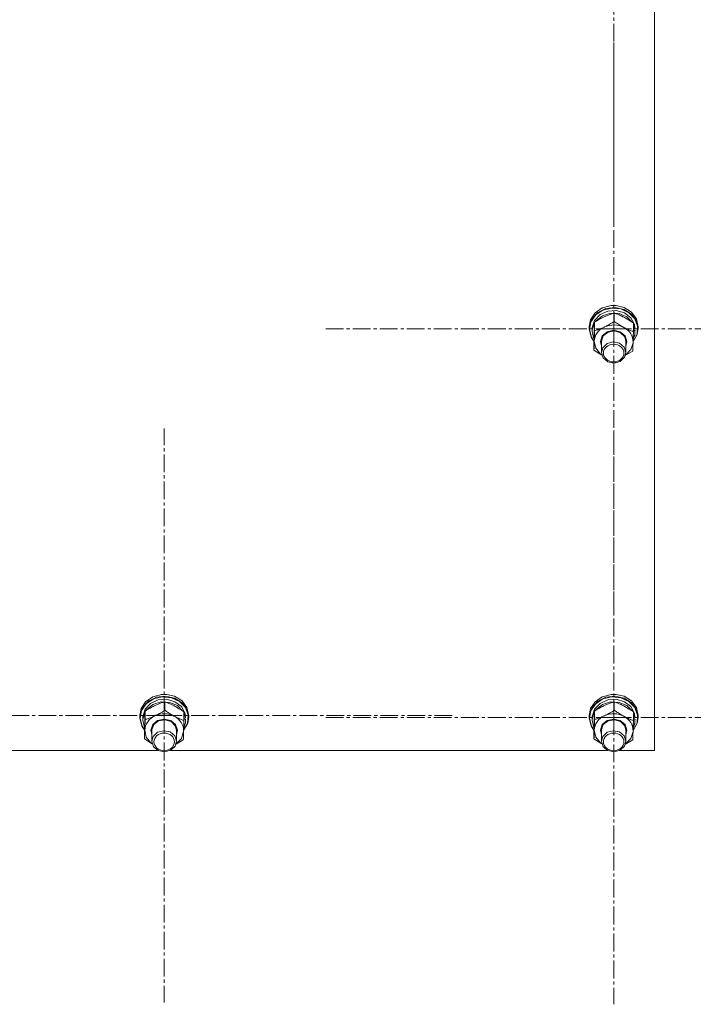
# Model space of a CAD drawing. Units: millimetres. Extents: x 0 to 39560, y -10 to 27300.
# Drawn here: x 9911 to 10241, y 16698 to 17179 of the extents above; entities that cross this region are included whole.
import ezdxf

# ---------------------------------------------------------------- set-up
doc = ezdxf.new("R2010")
doc.units = ezdxf.units.MM
doc.linetypes.add('K5LT_AXLED', pattern=[13.225, 8.725, -1.5, 1.5, -1.5])
doc.linetypes.add('K5LT_THIN', pattern=[0])
for name, color, linetype, true_color in [('OSI', 2, 'Continuous', 0xffff00), ('R', 1, 'Continuous', 0xff0000), ('WELDING', 7, 'Continuous', 0xffffff)]:
    doc.layers.add(name, color=color, linetype=linetype, true_color=true_color)

msp = doc.modelspace()

# ---------------------------------------------------------------- linework, layer by layer
at = {"layer": 'OSI', "color": 30, "linetype": 'K5LT_AXLED', "lineweight": 13, "true_color": 0xff8000}
for p, q in [((10202.21, 17217.11), (10202.21, 17078.03)), ((10202.21, 17028.11), (10202.21, 17168.34)), ((10202.21, 17028.11), (10060.39, 17028.11)), ((10202.21, 17028.11), (10344.04, 17028.11)), ((10202.21, 17028.11), (10202.21, 16887.89)), ((9982.21, 16838.96), (9982.21, 16979.34)), ((10202.21, 16838.01), (10202.21, 16978.38)), ((9982.21, 16838.96), (9840.21, 16838.96)), ((9982.21, 16838.96), (10124.21, 16838.96)), ((9982.21, 16838.96), (9982.21, 16698.58)), ((10202.21, 16838.01), (10060.21, 16838.01)), ((10202.21, 16838.01), (10344.21, 16838.01)), ((10202.21, 16838.01), (10202.21, 16697.63))]:
    msp.add_line(p, q, dxfattribs=at)
at = {"layer": 'R', "color": 7, "linetype": 'K5LT_THIN', "lineweight": 13}
for p, q in [((10222.16, 17427.18), (10222.16, 16821.82)), ((10196.58, 17038.4), (10193.05, 17035.97)), ((10196.92, 17037.28), (10193.36, 17034.94)), ((10198.39, 17038.11), (10194.45, 17036.21)), ((10199.23, 17036.83), (10195.5, 17035.13)), ((10200.9, 17039.54), (10196.58, 17038.4)), ((10201.24, 17038.31), (10196.92, 17037.28)), ((10202.86, 17038.62), (10198.39, 17038.11)), ((10203.43, 17037.13), (10199.23, 17036.83)), ((10200.91, 17039.54), (10200.9, 17039.54)), ((10203.43, 17039.54), (10200.9, 17039.54)), ((10203.42, 17039.54), (10200.91, 17039.54)), ((10205.69, 17037.88), (10201.24, 17038.31)), ((10207.24, 17037.67), (10202.86, 17038.62)), ((10203.42, 17039.54), (10203.43, 17039.54)), ((10207.24, 17038.62), (10203.43, 17039.54)), ((10207.43, 17035.97), (10203.43, 17037.13)), ((10209.64, 17036.04), (10205.69, 17037.88)), ((10210.89, 17036.34), (10207.24, 17038.62)), ((10210.89, 17035.39), (10207.24, 17037.67)), ((10190.81, 17032.58), (10190.16, 17029.22)), ((10191.6, 17033.19), (10190.25, 17029.47)), ((10193.05, 17035.97), (10190.81, 17032.58)), ((10193.36, 17034.94), (10191.05, 17031.62)), ((10194.45, 17036.21), (10191.6, 17033.19)), ((10192.84, 17032.3), (10191.69, 17028.79)), ((10195.5, 17035.13), (10192.84, 17032.3)), ((10193.58, 17032.08), (10193.27, 17031.69)), ((10196.64, 17034.58), (10193.58, 17032.08)), ((10200.6, 17035.84), (10196.64, 17034.58)), ((10204.81, 17035.65), (10200.6, 17035.84)), ((10202.48, 17031.75), (10202.48, 17035.91)), ((10208.59, 17034.04), (10204.81, 17035.65)), ((10210.58, 17033.55), (10207.43, 17035.97)), ((10211.34, 17031.27), (10208.59, 17034.04)), ((10212.51, 17033.07), (10209.64, 17036.04)), ((10212.37, 17030.25), (10210.58, 17033.55)), ((10213.32, 17033.05), (10210.89, 17036.34)), ((10213.32, 17032.1), (10210.89, 17035.39)), ((10213.9, 17029.39), (10212.51, 17033.07)), ((10214.16, 17029.22), (10213.32, 17033.05)), ((10214.16, 17028.26), (10213.32, 17032.1)), ((10190.25, 17029.47), (10190.16, 17028.26)), ((10190.16, 17029.22), (10190.16, 17028.26)), ((10190.16, 17028.26), (10190.17, 17027.97)), ((10190.17, 17027.97), (10191.14, 17024.16)), ((10191.05, 17031.62), (10190.34, 17027.82)), ((10190.34, 17027.82), (10191.31, 17024.04)), ((10191.69, 17028.79), (10191.66, 17028.11)), ((10191.66, 17028.11), (10191.66, 17026.86)), ((10191.69, 17027.46), (10191.66, 17026.86)), ((10192.81, 17030.98), (10191.69, 17027.46)), ((10192.82, 17027.24), (10192.82, 17031.41)), ((10198.96, 17026.73), (10202.16, 17027.46)), ((10199.43, 17026.6), (10202.54, 17027.16)), ((10202.16, 17027.46), (10205.35, 17026.73)), ((10202.54, 17027.16), (10205.54, 17026.27)), ((10211.82, 17026.77), (10211.82, 17030.94)), ((10212.58, 17027.99), (10211.82, 17030.43)), ((10212.58, 17027.99), (10211.82, 17027.97)), ((10211.82, 17027.37), (10212.63, 17027.39)), ((10213.61, 17025.53), (10213.9, 17029.39)), ((10213.7, 17025.41), (10214.16, 17028.26)), ((10214.16, 17029.22), (10214.16, 17028.26)), ((10191.14, 17024.16), (10192.52, 17022.09)), ((10191.31, 17024.04), (10192.52, 17022.19)), ((10191.66, 17026.86), (10192.51, 17023.29)), ((10192.51, 17023.29), (10192.55, 17023.21)), ((10195.67, 17022), (10196.6, 17024.74)), ((10196.17, 17022.13), (10197.09, 17024.75)), ((10196.6, 17024.74), (10198.96, 17026.73)), ((10197.09, 17024.75), (10199.43, 17026.6)), ((10205.35, 17026.73), (10207.73, 17024.75)), ((10205.54, 17026.27), (10207.59, 17024.19)), ((10207.59, 17024.19), (10208.16, 17021.98)), ((10207.73, 17024.75), (10208.66, 17022.01)), ((10211.67, 17022.03), (10213.61, 17025.53)), ((10211.67, 17021.93), (10213.7, 17025.41)), ((10211.71, 17023.07), (10212.47, 17025.12)), ((10211.77, 17025.11), (10212.47, 17025.12)), ((10192.51, 17017.75), (10192.51, 17021.92)), ((10192.67, 17022.07), (10193.4, 17018.66)), ((10193.4, 17018.66), (10195.69, 17015.82)), ((10196.16, 17019.67), (10195.67, 17022)), ((10196.16, 17021.98), (10196.17, 17022.13)), ((10196.16, 17021.98), (10196.16, 17016.6)), ((10196.81, 17018.94), (10196.16, 17016.6)), ((10198.93, 17020.98), (10196.81, 17018.94)), ((10201.96, 17021.79), (10198.93, 17020.98)), ((10205.05, 17021.15), (10201.96, 17021.79)), ((10207.33, 17019.25), (10205.05, 17021.15)), ((10208.16, 17016.6), (10207.33, 17019.25)), ((10207.98, 17015.34), (10210.56, 17018)), ((10208.66, 17022.01), (10208.16, 17019.67)), ((10208.16, 17021.98), (10208.16, 17016.6)), ((10210.56, 17018), (10211.65, 17021.33)), ((10211.65, 17021.33), (10211.66, 17021.6)), ((10195.69, 17015.82), (10196.34, 17015.34)), ((10196.16, 17016.6), (10197, 17013.96)), ((10197, 17013.96), (10199.28, 17012.05)), ((10205.39, 17012.23), (10207.52, 17014.26)), ((10207.52, 17014.26), (10208.16, 17016.6)), ((10199.28, 17012.05), (10202.37, 17011.42)), ((10202.37, 17011.42), (10205.39, 17012.23)), ((9980.9, 16849.28), (9976.58, 16848.15)), ((9980.91, 16849.28), (9980.9, 16849.28)), ((9983.43, 16849.28), (9980.9, 16849.28)), ((9983.42, 16849.28), (9980.91, 16849.28)), ((9983.42, 16849.28), (9983.43, 16849.28)), ((9987.24, 16848.37), (9983.43, 16849.28)), ((10200.9, 16849.28), (10196.58, 16848.15)), ((10200.91, 16849.28), (10200.9, 16849.28)), ((10203.43, 16849.28), (10200.9, 16849.28)), ((10203.42, 16849.28), (10200.91, 16849.28)), ((10203.42, 16849.28), (10203.43, 16849.28)), ((10207.24, 16848.37), (10203.43, 16849.28)), ((9973.05, 16845.71), (9970.81, 16842.33)), ((9973.36, 16844.68), (9971.05, 16841.36)), ((9974.45, 16845.96), (9971.6, 16842.93)), ((9975.5, 16844.87), (9972.84, 16842.04)), ((9976.58, 16848.15), (9973.05, 16845.71)), ((9976.92, 16847.03), (9973.36, 16844.68)), ((9976.64, 16844.32), (9973.58, 16841.82)), ((9978.39, 16847.86), (9974.45, 16845.96)), ((9979.23, 16846.57), (9975.5, 16844.87)), ((9980.6, 16845.58), (9976.64, 16844.32)), ((9981.24, 16848.05), (9976.92, 16847.03)), ((9982.86, 16848.37), (9978.39, 16847.86)), ((9983.43, 16846.87), (9979.23, 16846.57)), ((9984.81, 16845.39), (9980.6, 16845.58)), ((9985.69, 16847.62), (9981.24, 16848.05)), ((9982.48, 16841.49), (9982.48, 16845.66)), ((9987.24, 16847.41), (9982.86, 16848.37)), ((9987.43, 16845.71), (9983.43, 16846.87)), ((9988.59, 16843.78), (9984.81, 16845.39)), ((9989.64, 16845.79), (9985.69, 16847.62)), ((9990.89, 16846.08), (9987.24, 16848.37)), ((9990.89, 16845.13), (9987.24, 16847.41)), ((9990.58, 16843.29), (9987.43, 16845.71)), ((9992.51, 16842.81), (9989.64, 16845.79)), ((9993.32, 16842.79), (9990.89, 16846.08)), ((9993.32, 16841.84), (9990.89, 16845.13)), ((10193.05, 16845.71), (10190.81, 16842.33)), ((10193.36, 16844.68), (10191.05, 16841.36)), ((10194.45, 16845.96), (10191.6, 16842.93)), ((10195.5, 16844.87), (10192.84, 16842.04)), ((10196.58, 16848.15), (10193.05, 16845.71)), ((10196.92, 16847.03), (10193.36, 16844.68)), ((10196.64, 16844.32), (10193.58, 16841.82)), ((10198.39, 16847.86), (10194.45, 16845.96)), ((10199.23, 16846.57), (10195.5, 16844.87)), ((10200.6, 16845.58), (10196.64, 16844.32)), ((10201.24, 16848.05), (10196.92, 16847.03)), ((10202.86, 16848.37), (10198.39, 16847.86)), ((10203.43, 16846.87), (10199.23, 16846.57)), ((10204.81, 16845.39), (10200.6, 16845.58)), ((10205.69, 16847.62), (10201.24, 16848.05)), ((10202.48, 16841.49), (10202.48, 16845.66)), ((10207.24, 16847.41), (10202.86, 16848.37)), ((10207.43, 16845.71), (10203.43, 16846.87)), ((10208.59, 16843.78), (10204.81, 16845.39)), ((10209.64, 16845.79), (10205.69, 16847.62)), ((10210.89, 16846.08), (10207.24, 16848.37)), ((10210.89, 16845.13), (10207.24, 16847.41)), ((10210.58, 16843.29), (10207.43, 16845.71)), ((10212.51, 16842.81), (10209.64, 16845.79)), ((10213.32, 16842.79), (10210.89, 16846.08)), ((10213.32, 16841.84), (10210.89, 16845.13)), ((9970.81, 16842.33), (9970.16, 16838.96)), ((9970.25, 16839.21), (9970.16, 16838.01)), ((9971.6, 16842.93), (9970.25, 16839.21)), ((9971.05, 16841.36), (9970.34, 16837.57)), ((9972.84, 16842.04), (9971.69, 16838.53)), ((9972.81, 16840.72), (9971.69, 16837.21)), ((9972.82, 16836.98), (9972.82, 16841.15)), ((9973.58, 16841.82), (9973.27, 16841.43)), ((9991.34, 16841.01), (9988.59, 16843.78)), ((9992.37, 16839.99), (9990.58, 16843.29)), ((9991.82, 16836.51), (9991.82, 16840.68)), ((9992.58, 16837.73), (9991.82, 16840.18)), ((9993.9, 16839.13), (9992.51, 16842.81)), ((9994.16, 16838.96), (9993.32, 16842.79)), ((9994.16, 16838.01), (9993.32, 16841.84)), ((9993.61, 16835.27), (9993.9, 16839.13)), ((10190.81, 16842.33), (10190.16, 16838.96)), ((10190.25, 16839.21), (10190.16, 16838.01)), ((10191.6, 16842.93), (10190.25, 16839.21)), ((10191.05, 16841.36), (10190.34, 16837.57)), ((10192.84, 16842.04), (10191.69, 16838.53)), ((10192.81, 16840.72), (10191.69, 16837.21)), ((10192.82, 16836.98), (10192.82, 16841.15)), ((10193.58, 16841.82), (10193.27, 16841.43)), ((10211.34, 16841.01), (10208.59, 16843.78)), ((10212.37, 16839.99), (10210.58, 16843.29)), ((10211.82, 16836.51), (10211.82, 16840.68)), ((10212.58, 16837.73), (10211.82, 16840.18)), ((10213.9, 16839.13), (10212.51, 16842.81)), ((10214.16, 16838.96), (10213.32, 16842.79)), ((10214.16, 16838.01), (10213.32, 16841.84)), ((10213.61, 16835.27), (10213.9, 16839.13)), ((9970.16, 16838.96), (9970.16, 16838.01)), ((9970.16, 16838.01), (9970.17, 16837.71)), ((9970.17, 16837.71), (9971.14, 16833.9)), ((9970.34, 16837.57), (9971.31, 16833.79)), ((9971.69, 16838.53), (9971.66, 16837.86)), ((9971.66, 16837.86), (9971.66, 16836.6)), ((9971.69, 16837.21), (9971.66, 16836.6)), ((9971.66, 16836.6), (9972.51, 16833.03)), ((9975.67, 16831.74), (9976.6, 16834.48)), ((9976.17, 16831.87), (9977.09, 16834.5)), ((9976.6, 16834.48), (9978.96, 16836.47)), ((9977.09, 16834.5), (9979.43, 16836.34)), ((9978.96, 16836.47), (9982.16, 16837.2)), ((9979.43, 16836.34), (9982.54, 16836.9)), ((9982.16, 16837.2), (9985.35, 16836.48)), ((9982.54, 16836.9), (9985.54, 16836.02)), ((9985.35, 16836.48), (9987.73, 16834.49)), ((9985.54, 16836.02), (9987.59, 16833.93)), ((9987.73, 16834.49), (9988.66, 16831.75)), ((9991.67, 16831.78), (9993.61, 16835.27)), ((9991.67, 16831.67), (9993.7, 16835.16)), ((9991.71, 16832.81), (9992.47, 16834.87)), ((9991.77, 16834.85), (9992.47, 16834.87)), ((9992.58, 16837.73), (9991.82, 16837.71)), ((9991.82, 16837.11), (9992.63, 16837.13)), ((9993.7, 16835.16), (9994.16, 16838.01)), ((9994.16, 16838.96), (9994.16, 16838.01)), ((10190.16, 16838.96), (10190.16, 16838.01)), ((10190.16, 16838.01), (10190.17, 16837.71)), ((10190.17, 16837.71), (10191.14, 16833.9)), ((10190.34, 16837.57), (10191.31, 16833.79)), ((10191.69, 16838.53), (10191.66, 16837.86)), ((10191.66, 16837.86), (10191.66, 16836.6)), ((10191.69, 16837.21), (10191.66, 16836.6)), ((10191.66, 16836.6), (10192.51, 16833.03)), ((10195.67, 16831.74), (10196.6, 16834.48)), ((10196.17, 16831.87), (10197.09, 16834.5)), ((10196.6, 16834.48), (10198.96, 16836.47)), ((10197.09, 16834.5), (10199.43, 16836.34)), ((10198.96, 16836.47), (10202.16, 16837.2)), ((10199.43, 16836.34), (10202.54, 16836.9)), ((10202.16, 16837.2), (10205.35, 16836.48)), ((10202.54, 16836.9), (10205.54, 16836.02)), ((10205.35, 16836.48), (10207.73, 16834.49)), ((10205.54, 16836.02), (10207.59, 16833.93)), ((10207.73, 16834.49), (10208.66, 16831.75)), ((10211.67, 16831.78), (10213.61, 16835.27)), ((10211.67, 16831.67), (10213.7, 16835.16)), ((10211.71, 16832.81), (10212.47, 16834.87)), ((10211.77, 16834.85), (10212.47, 16834.87)), ((10212.58, 16837.73), (10211.82, 16837.71)), ((10211.82, 16837.11), (10212.63, 16837.13)), ((10213.7, 16835.16), (10214.16, 16838.01)), ((10214.16, 16838.96), (10214.16, 16838.01)), ((9971.14, 16833.9), (9972.52, 16831.84)), ((9971.31, 16833.79), (9972.52, 16831.94)), ((9972.51, 16833.03), (9972.55, 16832.95)), ((9972.51, 16827.5), (9972.51, 16831.67)), ((9972.67, 16831.81), (9973.4, 16828.41)), ((9976.16, 16829.42), (9975.67, 16831.74)), ((9976.16, 16831.72), (9976.17, 16831.87)), ((9976.16, 16831.72), (9976.16, 16826.35)), ((9978.93, 16830.72), (9976.81, 16828.69)), ((9981.96, 16831.53), (9978.93, 16830.72)), ((9985.05, 16830.9), (9981.96, 16831.53)), ((9987.33, 16828.99), (9985.05, 16830.9)), ((9987.59, 16833.93), (9988.16, 16831.72)), ((9988.66, 16831.75), (9988.16, 16829.42)), ((9988.16, 16831.72), (9988.16, 16826.35)), ((9990.56, 16827.74), (9991.65, 16831.08)), ((9991.65, 16831.08), (9991.66, 16831.35)), ((10191.14, 16833.9), (10192.52, 16831.84)), ((10191.31, 16833.79), (10192.52, 16831.94)), ((10192.51, 16833.03), (10192.55, 16832.95)), ((10192.51, 16827.5), (10192.51, 16831.67)), ((10192.67, 16831.81), (10193.4, 16828.41)), ((10196.16, 16829.42), (10195.67, 16831.74)), ((10196.16, 16831.72), (10196.17, 16831.87)), ((10196.16, 16831.72), (10196.16, 16826.35)), ((10198.93, 16830.72), (10196.81, 16828.69)), ((10201.96, 16831.53), (10198.93, 16830.72)), ((10205.05, 16830.9), (10201.96, 16831.53)), ((10207.33, 16828.99), (10205.05, 16830.9)), ((10207.59, 16833.93), (10208.16, 16831.72)), ((10208.66, 16831.75), (10208.16, 16829.42)), ((10208.16, 16831.72), (10208.16, 16826.35)), ((10210.56, 16827.74), (10211.65, 16831.08)), ((10211.65, 16831.08), (10211.66, 16831.35)), ((9973.4, 16828.41), (9975.69, 16825.56)), ((9975.69, 16825.56), (9976.34, 16825.09)), ((9976.81, 16828.69), (9976.16, 16826.35)), ((9976.16, 16826.35), (9977, 16823.7)), ((9988.16, 16826.35), (9987.33, 16828.99)), ((9987.52, 16824.01), (9988.16, 16826.35)), ((9987.98, 16825.09), (9990.56, 16827.74)), ((10193.4, 16828.41), (10195.69, 16825.56)), ((10195.69, 16825.56), (10196.34, 16825.09)), ((10196.81, 16828.69), (10196.16, 16826.35)), ((10196.16, 16826.35), (10197, 16823.7)), ((10208.16, 16826.35), (10207.33, 16828.99)), ((10207.52, 16824.01), (10208.16, 16826.35)), ((10207.98, 16825.09), (10210.56, 16827.74)), ((9979.24, 16821.82), (9765.09, 16821.82)), ((9977, 16823.7), (9979.28, 16821.8)), ((9979.28, 16821.8), (9982.37, 16821.16)), ((9982.37, 16821.16), (9985.39, 16821.97)), ((10199.24, 16821.82), (9985.09, 16821.82)), ((9985.39, 16821.97), (9987.52, 16824.01)), ((10197, 16823.7), (10199.28, 16821.8)), ((10199.28, 16821.8), (10202.37, 16821.16)), ((10202.37, 16821.16), (10205.39, 16821.97)), ((10222.16, 16821.82), (10205.09, 16821.82)), ((10205.39, 16821.97), (10207.52, 16824.01))]:
    msp.add_line(p, q, dxfattribs=at)
for centre, major_axis, ratio, start_param, end_param in [((10202.16, 17021.84), (-9.5, 0), 0.864804, 5.207574, 6.254772), ((10202.16, 17021.84), (-9.5, 0), 0.864804, 4.160377, 5.207574), ((10202.16, 17021.84), (9.5, 0), 0.864804, 6.254772, 7.301969), ((10202.16, 17025.77), (0.23, -20.38), 0.514985, 1.674322, 1.786714), ((10202.16, 17029.33), (0.23, -20.38), 0.514985, 1.357135, 1.469736), ((9982.16, 16831.58), (-9.5, 0), 0.864804, 4.160377, 5.207574), ((9982.16, 16835.51), (0.23, -20.38), 0.514985, 1.674322, 1.786714), ((10202.16, 16831.58), (-9.5, 0), 0.864804, 4.160377, 5.207574), ((10202.16, 16835.51), (0.23, -20.38), 0.514985, 1.674322, 1.786714), ((9982.16, 16831.58), (-9.5, 0), 0.864804, 5.207574, 6.254772), ((9982.16, 16831.58), (9.5, 0), 0.864804, 6.254772, 7.301969), ((9982.16, 16839.08), (0.23, -20.38), 0.514985, 1.357135, 1.469736), ((10202.16, 16831.58), (-9.5, 0), 0.864804, 5.207574, 6.254772), ((10202.16, 16831.58), (9.5, 0), 0.864804, 6.254772, 7.301969), ((10202.16, 16839.08), (0.23, -20.38), 0.514985, 1.357135, 1.469736)]:
    msp.add_ellipse(centre, major_axis=major_axis, ratio=ratio, start_param=start_param, end_param=end_param, dxfattribs=at)
for centre in [(10202.16, 17016.31), (9982.16, 16826.06), (10202.16, 16826.06)]:
    msp.add_ellipse(centre, major_axis=(-5, 0), ratio=0.864804, dxfattribs=at)
at = {"layer": 'WELDING', "color": 7, "linetype": 'K5LT_THIN', "lineweight": 13}
for p, q in [((10196.35, 17015.3), (10192.51, 17017.75)), ((10211.5, 17017.29), (10207.95, 17015.23)), ((9976.35, 16825.04), (9972.51, 16827.5)), ((9991.5, 16827.03), (9987.95, 16824.98)), ((10196.35, 16825.04), (10192.51, 16827.5)), ((10211.5, 16827.03), (10207.95, 16824.98))]:
    msp.add_line(p, q, dxfattribs=at)
for points, knots in [([(10202.48, 17035.91), (10201.91, 17035.74), (10201.08, 17035.47), (10199.98, 17035.07), (10199.2, 17034.77), (10198.4, 17034.43), (10197.59, 17034.06), (10196.89, 17033.72), (10196.12, 17033.33), (10195.18, 17032.82), (10194.02, 17032.15), (10193.21, 17031.65), (10192.82, 17031.41)], [0, 0, 0, 0, 2.36093, 3.390647, 4.439067, 5.506786, 6.577788, 7.635804, 8.324795, 9.644879, 11.41364, 13, 13, 13, 13]), ([(10211.82, 17030.94), (10211.19, 17031.38), (10210.22, 17032.04), (10208.98, 17032.81), (10208.3, 17033.21), (10207.7, 17033.56), (10207.09, 17033.89), (10206.41, 17034.24), (10205.66, 17034.6), (10204.69, 17035.05), (10203.57, 17035.51), (10202.78, 17035.8), (10202.48, 17035.91)], [0, 0, 0, 0, 2.702966, 4.087587, 5.148464, 5.506786, 6.577788, 7.635804, 8.324795, 9.644879, 11.688395, 13, 13, 13, 13]), ([(10192.67, 17027.09), (10192.66, 17026.72), (10192.63, 17025.93), (10192.59, 17024.68), (10192.55, 17023.34), (10192.53, 17022.4), (10192.51, 17021.92)], [0, 0, 0, 0, 1.617202, 3.338038, 5.143722, 7, 7, 7, 7]), ([(10192.82, 17031.41), (10192.81, 17031.05), (10192.78, 17030.38), (10192.75, 17029.4), (10192.71, 17028.46), (10192.69, 17027.71), (10192.67, 17027.23), (10192.67, 17027.09)], [0, 0, 0, 0, 2.217775, 4.084032, 5.603228, 7.294903, 8, 8, 8, 8]), ([(10192.67, 17022.07), (10192.68, 17022.39), (10192.69, 17022.83), (10192.72, 17023.61), (10192.73, 17024.17), (10192.76, 17025.05), (10192.79, 17025.98), (10192.81, 17026.83), (10192.82, 17027.24)], [0, 0, 0, 0, 1.79714, 2.404251, 4.194774, 4.765234, 6.955738, 9, 9, 9, 9]), ([(10192.82, 17027.24), (10193.33, 17027.39), (10194.16, 17027.66), (10195.36, 17028.09), (10196.32, 17028.47), (10197.09, 17028.81), (10197.51, 17029), (10197.65, 17029.07)], [0, 0, 0, 0, 2.582723, 4.221355, 5.937032, 7.321091, 8, 8, 8, 8]), ([(10197.65, 17029.07), (10197.98, 17029.22), (10198.53, 17029.49), (10199.39, 17029.93), (10200.31, 17030.44), (10201.37, 17031.06), (10202.12, 17031.52), (10202.48, 17031.75)], [0, 0, 0, 0, 1.597458, 2.676777, 4.235764, 6.182879, 8, 8, 8, 8]), ([(10202.48, 17031.75), (10203.02, 17031.36), (10203.9, 17030.76), (10205.06, 17030.03), (10205.93, 17029.51), (10206.61, 17029.12), (10207.01, 17028.9), (10207.15, 17028.83)], [0, 0, 0, 0, 2.906663, 4.558322, 5.937032, 7.321091, 8, 8, 8, 8]), ([(10207.15, 17028.83), (10207.46, 17028.66), (10208, 17028.39), (10208.83, 17027.99), (10209.72, 17027.59), (10210.75, 17027.17), (10211.47, 17026.9), (10211.82, 17026.77)], [0, 0, 0, 0, 1.597458, 2.676777, 4.235764, 6.182879, 8, 8, 8, 8]), ([(10211.82, 17026.77), (10211.8, 17026.27), (10211.77, 17025.3), (10211.74, 17024.02), (10211.7, 17022.94), (10211.68, 17022.18), (10211.67, 17021.74), (10211.66, 17021.6)], [0, 0, 0, 0, 2.217775, 4.338447, 5.851552, 7.294903, 8, 8, 8, 8]), ([(10192.51, 17017.75), (10192.53, 17018.17), (10192.55, 17018.81), (10192.59, 17019.8), (10192.62, 17020.6), (10192.65, 17021.39), (10192.66, 17021.87), (10192.67, 17022.07)], [0, 0, 0, 0, 2.582723, 3.88971, 5.5895, 6.977921, 8, 8, 8, 8]), ([(10211.66, 17021.6), (10211.65, 17021.33), (10211.63, 17020.77), (10211.61, 17020.05), (10211.58, 17019.22), (10211.55, 17018.32), (10211.52, 17017.63), (10211.5, 17017.29)], [0, 0, 0, 0, 1.376183, 2.81527, 3.814901, 5.878539, 8, 8, 8, 8]), ([(9982.48, 16845.66), (9981.91, 16845.49), (9981.08, 16845.22), (9979.98, 16844.82), (9979.2, 16844.51), (9978.4, 16844.17), (9977.59, 16843.81), (9976.89, 16843.46), (9976.12, 16843.07), (9975.18, 16842.56), (9974.02, 16841.9), (9973.21, 16841.39), (9972.82, 16841.15)], [0, 0, 0, 0, 2.36093, 3.390647, 4.439067, 5.506786, 6.577788, 7.635804, 8.324795, 9.644879, 11.41364, 13, 13, 13, 13]), ([(9991.82, 16840.68), (9991.19, 16841.13), (9990.22, 16841.78), (9988.98, 16842.55), (9988.3, 16842.95), (9987.7, 16843.3), (9987.09, 16843.63), (9986.41, 16843.98), (9985.66, 16844.34), (9984.69, 16844.79), (9983.57, 16845.25), (9982.78, 16845.55), (9982.48, 16845.66)], [0, 0, 0, 0, 2.702966, 4.087587, 5.148464, 5.506786, 6.577788, 7.635804, 8.324795, 9.644879, 11.688395, 13, 13, 13, 13]), ([(10202.48, 16845.66), (10201.91, 16845.49), (10201.08, 16845.22), (10199.98, 16844.82), (10199.2, 16844.51), (10198.4, 16844.17), (10197.59, 16843.81), (10196.89, 16843.46), (10196.12, 16843.07), (10195.18, 16842.56), (10194.02, 16841.9), (10193.21, 16841.39), (10192.82, 16841.15)], [0, 0, 0, 0, 2.36093, 3.390647, 4.439067, 5.506786, 6.577788, 7.635804, 8.324795, 9.644879, 11.41364, 13, 13, 13, 13]), ([(10211.82, 16840.68), (10211.19, 16841.13), (10210.22, 16841.78), (10208.98, 16842.55), (10208.3, 16842.95), (10207.7, 16843.3), (10207.09, 16843.63), (10206.41, 16843.98), (10205.66, 16844.34), (10204.69, 16844.79), (10203.57, 16845.25), (10202.78, 16845.55), (10202.48, 16845.66)], [0, 0, 0, 0, 2.702966, 4.087587, 5.148464, 5.506786, 6.577788, 7.635804, 8.324795, 9.644879, 11.688395, 13, 13, 13, 13]), ([(9972.82, 16841.15), (9972.81, 16840.79), (9972.78, 16840.12), (9972.75, 16839.14), (9972.71, 16838.21), (9972.69, 16837.45), (9972.67, 16836.98), (9972.67, 16836.83)], [0, 0, 0, 0, 2.217775, 4.084032, 5.603228, 7.294903, 8, 8, 8, 8]), ([(9977.65, 16838.81), (9977.98, 16838.96), (9978.53, 16839.23), (9979.39, 16839.68), (9980.31, 16840.18), (9981.37, 16840.8), (9982.12, 16841.26), (9982.48, 16841.49)], [0, 0, 0, 0, 1.597458, 2.676777, 4.235764, 6.182879, 8, 8, 8, 8]), ([(9982.48, 16841.49), (9983.02, 16841.1), (9983.9, 16840.51), (9985.06, 16839.77), (9985.93, 16839.25), (9986.61, 16838.87), (9987.01, 16838.65), (9987.15, 16838.58)], [0, 0, 0, 0, 2.906663, 4.558322, 5.937032, 7.321091, 8, 8, 8, 8]), ([(10192.82, 16841.15), (10192.81, 16840.79), (10192.78, 16840.12), (10192.75, 16839.14), (10192.71, 16838.21), (10192.69, 16837.45), (10192.67, 16836.98), (10192.67, 16836.83)], [0, 0, 0, 0, 2.217775, 4.084032, 5.603228, 7.294903, 8, 8, 8, 8]), ([(10197.65, 16838.81), (10197.98, 16838.96), (10198.53, 16839.23), (10199.39, 16839.68), (10200.31, 16840.18), (10201.37, 16840.8), (10202.12, 16841.26), (10202.48, 16841.49)], [0, 0, 0, 0, 1.597458, 2.676777, 4.235764, 6.182879, 8, 8, 8, 8]), ([(10202.48, 16841.49), (10203.02, 16841.1), (10203.9, 16840.51), (10205.06, 16839.77), (10205.93, 16839.25), (10206.61, 16838.87), (10207.01, 16838.65), (10207.15, 16838.58)], [0, 0, 0, 0, 2.906663, 4.558322, 5.937032, 7.321091, 8, 8, 8, 8]), ([(9972.67, 16836.83), (9972.66, 16836.46), (9972.63, 16835.68), (9972.59, 16834.43), (9972.55, 16833.08), (9972.53, 16832.15), (9972.51, 16831.67)], [0, 0, 0, 0, 1.617202, 3.338038, 5.143722, 7, 7, 7, 7]), ([(9972.67, 16831.81), (9972.68, 16832.14), (9972.69, 16832.58), (9972.72, 16833.36), (9972.73, 16833.92), (9972.76, 16834.79), (9972.79, 16835.73), (9972.81, 16836.57), (9972.82, 16836.98)], [0, 0, 0, 0, 1.79714, 2.404251, 4.194774, 4.765234, 6.955738, 9, 9, 9, 9]), ([(9972.82, 16836.98), (9973.33, 16837.13), (9974.16, 16837.4), (9975.36, 16837.83), (9976.32, 16838.22), (9977.09, 16838.55), (9977.51, 16838.74), (9977.65, 16838.81)], [0, 0, 0, 0, 2.582723, 4.221355, 5.937032, 7.321091, 8, 8, 8, 8]), ([(9987.15, 16838.58), (9987.46, 16838.41), (9988, 16838.13), (9988.83, 16837.73), (9989.72, 16837.33), (9990.75, 16836.91), (9991.47, 16836.64), (9991.82, 16836.51)], [0, 0, 0, 0, 1.597458, 2.676777, 4.235764, 6.182879, 8, 8, 8, 8]), ([(9991.82, 16836.51), (9991.8, 16836.01), (9991.77, 16835.05), (9991.74, 16833.76), (9991.7, 16832.68), (9991.68, 16831.92), (9991.67, 16831.49), (9991.66, 16831.35)], [0, 0, 0, 0, 2.217775, 4.338447, 5.851552, 7.294903, 8, 8, 8, 8]), ([(10192.67, 16836.83), (10192.66, 16836.46), (10192.63, 16835.68), (10192.59, 16834.43), (10192.55, 16833.08), (10192.53, 16832.15), (10192.51, 16831.67)], [0, 0, 0, 0, 1.617202, 3.338038, 5.143722, 7, 7, 7, 7]), ([(10192.67, 16831.81), (10192.68, 16832.14), (10192.69, 16832.58), (10192.72, 16833.36), (10192.73, 16833.92), (10192.76, 16834.79), (10192.79, 16835.73), (10192.81, 16836.57), (10192.82, 16836.98)], [0, 0, 0, 0, 1.79714, 2.404251, 4.194774, 4.765234, 6.955738, 9, 9, 9, 9]), ([(10192.82, 16836.98), (10193.33, 16837.13), (10194.16, 16837.4), (10195.36, 16837.83), (10196.32, 16838.22), (10197.09, 16838.55), (10197.51, 16838.74), (10197.65, 16838.81)], [0, 0, 0, 0, 2.582723, 4.221355, 5.937032, 7.321091, 8, 8, 8, 8]), ([(10207.15, 16838.58), (10207.46, 16838.41), (10208, 16838.13), (10208.83, 16837.73), (10209.72, 16837.33), (10210.75, 16836.91), (10211.47, 16836.64), (10211.82, 16836.51)], [0, 0, 0, 0, 1.597458, 2.676777, 4.235764, 6.182879, 8, 8, 8, 8]), ([(10211.82, 16836.51), (10211.8, 16836.01), (10211.77, 16835.05), (10211.74, 16833.76), (10211.7, 16832.68), (10211.68, 16831.92), (10211.67, 16831.49), (10211.66, 16831.35)], [0, 0, 0, 0, 2.217775, 4.338447, 5.851552, 7.294903, 8, 8, 8, 8]), ([(9972.51, 16827.5), (9972.53, 16827.91), (9972.55, 16828.56), (9972.59, 16829.54), (9972.62, 16830.35), (9972.65, 16831.13), (9972.66, 16831.61), (9972.67, 16831.81)], [0, 0, 0, 0, 2.582723, 3.88971, 5.5895, 6.977921, 8, 8, 8, 8]), ([(9991.66, 16831.35), (9991.65, 16831.07), (9991.63, 16830.51), (9991.61, 16829.79), (9991.58, 16828.97), (9991.55, 16828.06), (9991.52, 16827.37), (9991.5, 16827.03)], [0, 0, 0, 0, 1.376183, 2.81527, 3.814901, 5.878539, 8, 8, 8, 8]), ([(10192.51, 16827.5), (10192.53, 16827.91), (10192.55, 16828.56), (10192.59, 16829.54), (10192.62, 16830.35), (10192.65, 16831.13), (10192.66, 16831.61), (10192.67, 16831.81)], [0, 0, 0, 0, 2.582723, 3.88971, 5.5895, 6.977921, 8, 8, 8, 8]), ([(10211.66, 16831.35), (10211.65, 16831.07), (10211.63, 16830.51), (10211.61, 16829.79), (10211.58, 16828.97), (10211.55, 16828.06), (10211.52, 16827.37), (10211.5, 16827.03)], [0, 0, 0, 0, 1.376183, 2.81527, 3.814901, 5.878539, 8, 8, 8, 8])]:
    msp.add_open_spline(points, degree=3, knots=knots, dxfattribs=at)

doc.saveas('drawing.dxf')
